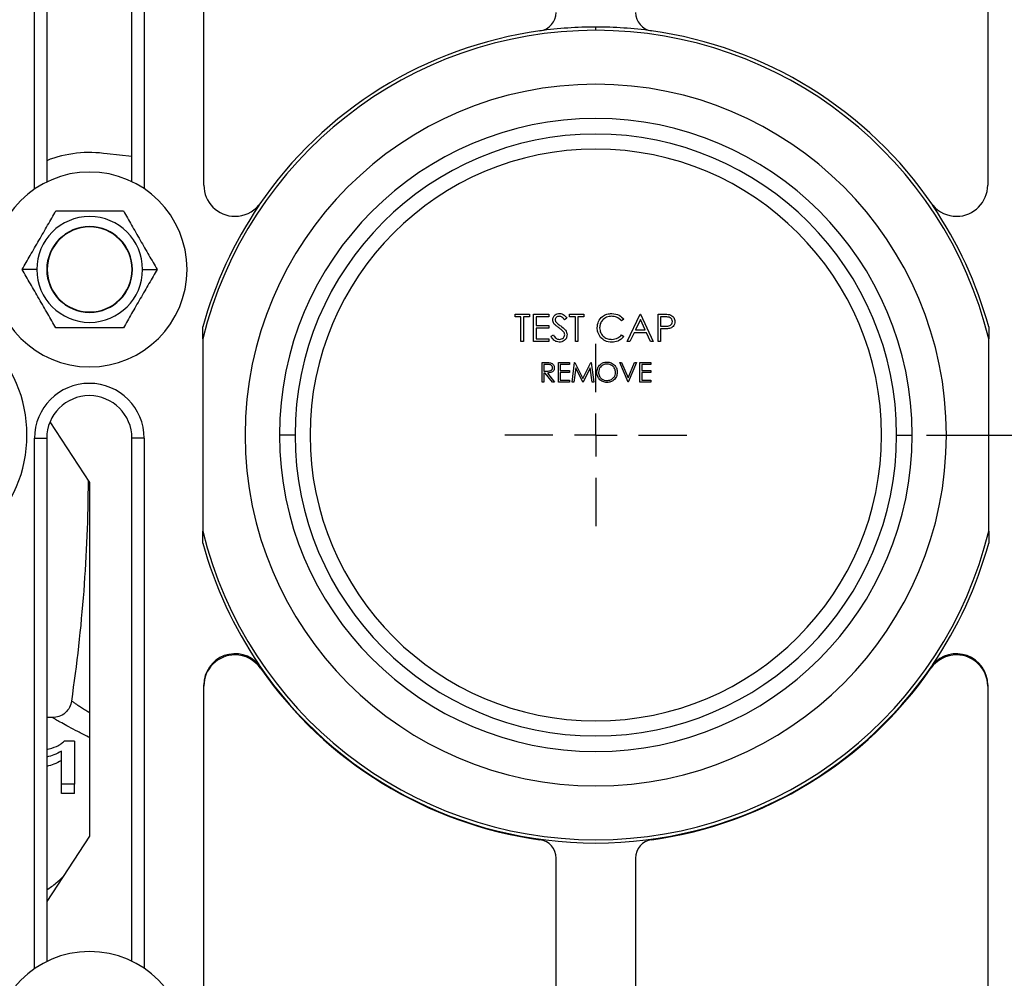
# Model space of a CAD drawing. Units: inches. Extents: x 5081.8 to 5140.8, y -3989.8 to -3936.7.
# Drawn here: x 5120.2 to 5126.5, y -3980.2 to -3974 of the extents above; entities that cross this region are included whole.
import ezdxf

# ---------------------------------------------------------------- set-up
doc = ezdxf.new("R2010")
doc.units = ezdxf.units.IN
doc.header["$MEASUREMENT"] = 0
doc.layers.add('A-DETL-MBND', color=160, linetype='Continuous', lineweight=9)
doc.layers.add('DIMENSION', color=144, linetype='Continuous')
doc.styles.add('Arial', font='arial.ttf', dxfattribs={"height": 0.5})
doc.dimstyles.new('Default_linear_style', dxfattribs={"dimscale": 12, "dimtxt": 0.5, "dimasz": 2, "dimexe": 0.023438, "dimexo": 0.03125, "dimgap": 0.0625, "dimtad": 1, "dimdec": 4, "dimrnd": 0.0625, "dimzin": 0, "dimdsep": 46, "dimlunit": 5, "dimtxsty": 'Arial', "dimcen": 0.09, "dimazin": 0, "dimtfac": 0.5, "dimtdec": 4, "dimtix": 1, "dimtmove": 0, "dimatfit": 3, "dimfxl": 1, "dimtvp": 1, "dimtfill": 1, "dimfrac": 2, "dimtolj": 1, "dimtzin": 0, "dimarcsym": 2})

# ---------------------------------------------------------------- blocks, each defined once
blk = doc.blocks.new('SW_CENTERMARKSYMBOL_2')
at = {"layer": 'DIMENSION', "color": 0}
for p, q in [((0, 0.03333), (0, 0.07083)), ((0, 0), (0, 0.01667)), ((-0.03333, 0), (-0.07083, 0)), ((0, 0), (-0.01667, 0)), ((0, 0), (0, -0.01667)), ((0, 0), (0.01667, 0)), ((0.03333, 0), (0.07083, 0)), ((0, -0.03333), (0, -0.07083))]:
    blk.add_line(p, q, dxfattribs=at)
blk = doc.blocks.new('*D237')
at = {"layer": 'A-DETL-MBND', "color": 0, "lineweight": -2, "transparency": 16777216}
for p, q in [((5126.0158, -3976.692), (5134.1522, -3976.692)), ((5134.0819, -3977.442), (5134.0819, -3984.692)), ((5132.472, -3985.442), (5134.1522, -3985.442))]:
    blk.add_line(p, q, dxfattribs=at)
at = {"layer": 'A-DETL-MBND', "color": 0, "transparency": 16777216}
for points in [[(5133.9569, -3977.442), (5134.2069, -3977.442), (5134.0819, -3976.692)], [(5133.9569, -3984.692), (5134.2069, -3984.692), (5134.0819, -3985.442)]]:
    blk.add_solid(points, dxfattribs=at)
at = {"layer": 'Defpoints', "color": 0, "transparency": 16777216}
for p in [(5125.922, -3976.692), (5132.3782, -3985.442), (5134.0819, -3985.442)]:
    blk.add_point(p, dxfattribs=at)
at = {"layer": 'A-DETL-MBND', "color": 0, "transparency": 16777216, "insert": (5133.2645, -3981.067), "char_height": 0.5, "attachment_point": 2, "rotation": 90, "style": 'Arial'}
blk.add_mtext('\\A1;8 3/4"', dxfattribs=at)
blk = doc.blocks.new('*D238')
at = {"layer": 'A-DETL-MBND', "color": 0, "lineweight": -2, "transparency": 16777216}
for p, q in [((5128.582, -3969.192), (5134.2225, -3969.192)), ((5134.1522, -3969.942), (5134.1522, -3975.942)), ((5126.0158, -3976.692), (5134.2225, -3976.692))]:
    blk.add_line(p, q, dxfattribs=at)
at = {"layer": 'A-DETL-MBND', "color": 0, "transparency": 16777216}
for points in [[(5134.0272, -3969.942), (5134.2772, -3969.942), (5134.1522, -3969.192)], [(5134.0272, -3975.942), (5134.2772, -3975.942), (5134.1522, -3976.692)]]:
    blk.add_solid(points, dxfattribs=at)
at = {"layer": 'Defpoints', "color": 0, "transparency": 16777216}
for p in [(5128.4882, -3969.192), (5125.922, -3976.692), (5134.1522, -3976.692)]:
    blk.add_point(p, dxfattribs=at)
at = {"layer": 'A-DETL-MBND', "color": 0, "transparency": 16777216, "insert": (5133.3352, -3972.942), "char_height": 0.5, "attachment_point": 2, "rotation": 90, "style": 'Arial'}
blk.add_mtext('\\A1;7 1/2"', dxfattribs=at)

msp = doc.modelspace()

# ---------------------------------------------------------------- linework, layer by layer
at = {"color": 7, "linetype": 'Continuous', "lineweight": 25}
for p, q in [((5120.29218, -3975.11521), (5120.29218, -3971.68297)), ((5120.37101, -3971.68297), (5120.37101, -3975.06908)), ((5120.91791, -3975.06716), (5120.91791, -3971.68297)), ((5120.99674, -3971.68297), (5120.99674, -3975.11252)), ((5121.37946, -3975.08922), (5121.37946, -3971.72952)), ((5126.40946, -3971.72952), (5126.40946, -3975.08922)), ((5123.89446, -3974.09628), (5123.89446, -3974.07534)), ((5120.91791, -3974.90639), (5120.75938, -3974.88867)), ((5121.73231, -3975.22068), (5121.73231, -3975.21819)), ((5126.0566, -3975.21819), (5126.0566, -3975.22068)), ((5120.30716, -3975.63012), (5120.21341, -3975.63012)), ((5120.37405, -3975.63012), (5120.37143, -3975.63012)), ((5120.91881, -3975.63012), (5120.92143, -3975.63012)), ((5120.98569, -3975.63012), (5121.07944, -3975.63012)), ((5123.37619, -3975.93497), (5123.37619, -3975.91702)), ((5123.37619, -3975.91702), (5123.46818, -3975.91702)), ((5123.46818, -3975.91702), (5123.46818, -3975.93497)), ((5123.4951, -3976.09202), (5123.4951, -3975.91702)), ((5123.4951, -3975.91702), (5123.59382, -3975.91702)), ((5123.59382, -3975.91702), (5123.59382, -3975.93497)), ((5123.72619, -3975.93497), (5123.72619, -3975.91702)), ((5123.72619, -3975.91702), (5123.81818, -3975.91702)), ((5123.81818, -3975.91702), (5123.81818, -3975.93497)), ((5124.09638, -3976.09202), (5124.1794, -3975.91702)), ((5124.1794, -3975.91702), (5124.18164, -3975.91702)), ((5124.18164, -3975.91702), (5124.26241, -3976.09202)), ((5124.29382, -3975.91702), (5124.32814, -3975.91702)), ((5124.29382, -3976.09202), (5124.29382, -3975.91702)), ((5123.41433, -3975.93497), (5123.37619, -3975.93497)), ((5123.41433, -3976.09202), (5123.41433, -3975.93497)), ((5123.46818, -3975.93497), (5123.43004, -3975.93497)), ((5123.43004, -3975.93497), (5123.43004, -3976.09202)), ((5123.51081, -3975.93497), (5123.51081, -3975.98882)), ((5123.59382, -3975.93497), (5123.51081, -3975.93497)), ((5123.70824, -3975.94216), (5123.69404, -3975.95292)), ((5123.76433, -3975.93497), (5123.72619, -3975.93497)), ((5123.76433, -3976.09202), (5123.76433, -3975.93497)), ((5123.81818, -3975.93497), (5123.78004, -3975.93497)), ((5123.78004, -3975.93497), (5123.78004, -3976.09202)), ((5124.07395, -3975.94913), (5124.0602, -3975.95965)), ((5124.18034, -3975.95113), (5124.14865, -3976.01798)), ((5124.21119, -3976.01798), (5124.18034, -3975.95113)), ((5124.34153, -3975.93497), (5124.30952, -3975.93497)), ((5124.30952, -3975.93497), (5124.30952, -3975.9933)), ((5121.37292, -3976.07582), (5121.37292, -3975.99806)), ((5123.51081, -3975.98882), (5123.59382, -3975.98882)), ((5123.51081, -3976.00676), (5123.51081, -3976.07407)), ((5123.59382, -3976.00676), (5123.51081, -3976.00676)), ((5123.59382, -3975.98882), (5123.59382, -3976.00676)), ((5123.60728, -3976.05826), (5123.62207, -3976.04939)), ((5124.0602, -3976.04939), (5124.07395, -3976.0598)), ((5124.14013, -3976.03593), (5124.11352, -3976.09202)), ((5124.21946, -3976.03593), (5124.14013, -3976.03593)), ((5124.14865, -3976.01798), (5124.21119, -3976.01798)), ((5124.24534, -3976.09202), (5124.21946, -3976.03593)), ((5124.30952, -3975.9933), (5124.34016, -3975.99369)), ((5124.32204, -3976.01125), (5124.30952, -3976.01125)), ((5124.30952, -3976.01125), (5124.30952, -3976.09202)), ((5126.416, -3975.99806), (5126.416, -3976.07582)), ((5121.37292, -3976.07582), (5121.37292, -3977.30822)), ((5123.43004, -3976.09202), (5123.41433, -3976.09202)), ((5123.59382, -3976.09202), (5123.4951, -3976.09202)), ((5123.51081, -3976.07407), (5123.59382, -3976.07407)), ((5123.59382, -3976.07407), (5123.59382, -3976.09202)), ((5123.78004, -3976.09202), (5123.76433, -3976.09202)), ((5124.11352, -3976.09202), (5124.09638, -3976.09202)), ((5124.26241, -3976.09202), (5124.24534, -3976.09202)), ((5124.30952, -3976.09202), (5124.29382, -3976.09202)), ((5126.416, -3977.30822), (5126.416, -3976.07582)), ((5123.54991, -3976.22702), (5123.57492, -3976.22702)), ((5123.54991, -3976.35202), (5123.54991, -3976.22702)), ((5123.65568, -3976.35202), (5123.65568, -3976.22702)), ((5123.65568, -3976.22702), (5123.72619, -3976.22702)), ((5123.72619, -3976.22702), (5123.72619, -3976.23984)), ((5123.74222, -3976.35202), (5123.75872, -3976.22702)), ((5123.75872, -3976.22702), (5123.76032, -3976.22702)), ((5123.76032, -3976.22702), (5123.81193, -3976.32958)), ((5123.81193, -3976.32958), (5123.86341, -3976.22702)), ((5123.86341, -3976.22702), (5123.86504, -3976.22702)), ((5123.86504, -3976.22702), (5123.88164, -3976.35202)), ((5124.10119, -3976.35202), (5124.04831, -3976.22702)), ((5124.04831, -3976.22702), (5124.06032, -3976.22702)), ((5124.06032, -3976.22702), (5124.10199, -3976.32553)), ((5124.10199, -3976.32553), (5124.14366, -3976.22702)), ((5124.15568, -3976.22702), (5124.10279, -3976.35202)), ((5124.14366, -3976.22702), (5124.15568, -3976.22702)), ((5124.17811, -3976.22702), (5124.24863, -3976.22702)), ((5124.17811, -3976.35202), (5124.17811, -3976.22702)), ((5124.24863, -3976.22702), (5124.24863, -3976.23984)), ((5123.58456, -3976.23984), (5123.56113, -3976.23984)), ((5123.56113, -3976.23984), (5123.56113, -3976.28151)), ((5123.56113, -3976.28151), (5123.58401, -3976.28168)), ((5123.56113, -3976.29433), (5123.56113, -3976.35202)), ((5123.57024, -3976.29433), (5123.56113, -3976.29433)), ((5123.61616, -3976.35202), (5123.57024, -3976.29433)), ((5123.58411, -3976.29433), (5123.63004, -3976.35202)), ((5123.6669, -3976.23984), (5123.6669, -3976.2783)), ((5123.72619, -3976.23984), (5123.6669, -3976.23984)), ((5123.6669, -3976.2783), (5123.72619, -3976.2783)), ((5123.6669, -3976.29112), (5123.6669, -3976.3392)), ((5123.72619, -3976.29112), (5123.6669, -3976.29112)), ((5123.72619, -3976.2783), (5123.72619, -3976.29112)), ((5123.76545, -3976.26188), (5123.75351, -3976.35202)), ((5123.81075, -3976.35202), (5123.76545, -3976.26188)), ((5123.8584, -3976.26208), (5123.81328, -3976.35202)), ((5123.87037, -3976.35202), (5123.8584, -3976.26208)), ((5124.18933, -3976.23984), (5124.18933, -3976.2783)), ((5124.24863, -3976.23984), (5124.18933, -3976.23984)), ((5124.18933, -3976.2783), (5124.24863, -3976.2783)), ((5124.24863, -3976.29112), (5124.18933, -3976.29112)), ((5124.18933, -3976.29112), (5124.18933, -3976.3392)), ((5124.24863, -3976.2783), (5124.24863, -3976.29112)), ((5123.56113, -3976.35202), (5123.54991, -3976.35202)), ((5123.63004, -3976.35202), (5123.61616, -3976.35202)), ((5123.72619, -3976.35202), (5123.65568, -3976.35202)), ((5123.6669, -3976.3392), (5123.72619, -3976.3392)), ((5123.72619, -3976.3392), (5123.72619, -3976.35202)), ((5123.75351, -3976.35202), (5123.74222, -3976.35202)), ((5123.81328, -3976.35202), (5123.81075, -3976.35202)), ((5123.88164, -3976.35202), (5123.87037, -3976.35202)), ((5124.10279, -3976.35202), (5124.10119, -3976.35202)), ((5124.24863, -3976.35202), (5124.17811, -3976.35202)), ((5124.18933, -3976.3392), (5124.24863, -3976.3392)), ((5124.24863, -3976.3392), (5124.24863, -3976.35202)), ((5120.39184, -3976.60828), (5120.64643, -3976.99561)), ((5120.29218, -3980.11521), (5120.29218, -3976.71297)), ((5120.29218, -3976.71297), (5120.37101, -3976.71297)), ((5120.37101, -3976.71297), (5120.37101, -3980.06908)), ((5120.91791, -3980.06716), (5120.91791, -3976.71297)), ((5120.99674, -3976.71297), (5120.91791, -3976.71297)), ((5120.99674, -3976.71297), (5120.99674, -3980.11252)), ((5121.96446, -3976.69202), (5121.86446, -3976.69202)), ((5125.82446, -3976.69202), (5125.92446, -3976.69202)), ((5120.64643, -3976.99561), (5120.64643, -3979.26463)), ((5121.37292, -3977.38598), (5121.37292, -3977.30822)), ((5126.416, -3977.30822), (5126.416, -3977.38598)), ((5121.73231, -3978.16585), (5121.73231, -3978.16337)), ((5126.0566, -3978.16337), (5126.0566, -3978.16585)), ((5121.37946, -3980.54202), (5121.37946, -3978.29482)), ((5126.40946, -3978.29482), (5126.40946, -3980.54202)), ((5120.40758, -3978.50452), (5120.37101, -3978.50452)), ((5120.54982, -3978.6556), (5120.48234, -3978.6556)), ((5120.54982, -3978.6556), (5120.54982, -3978.93069)), ((5120.46569, -3978.93069), (5120.46569, -3978.72046)), ((5120.54982, -3978.93069), (5120.46569, -3978.93069)), ((5120.46569, -3978.99069), (5120.46569, -3978.93069)), ((5120.54982, -3978.99069), (5120.54982, -3978.93069)), ((5120.54982, -3978.99069), (5120.46569, -3978.99069)), ((5120.64643, -3979.26463), (5120.37101, -3979.68366)), ((5123.63946, -3980.31202), (5123.63946, -3979.40624)), ((5124.14946, -3979.40624), (5124.14946, -3980.31202))]:
    msp.add_line(p, q, dxfattribs=at)
for centre, radius, start, end in [((5123.51946, -3973.98115), 0.12, 277.875858, 0), ((5124.26946, -3973.98115), 0.12, 180, 262.124142), ((5123.89446, -3976.69202), 2.61668, 90, 97.875858), ((5123.89446, -3976.69202), 2.61668, 82.124142, 90), ((5123.89446, -3976.69202), 2.59574, 90, 166.267482), ((5123.89446, -3976.69202), 2.61668, 97.875858, 145.719704), ((5123.89446, -3976.69202), 2.59574, 13.732518, 90), ((5123.89446, -3976.69202), 2.61668, 34.280296, 82.124142), ((5123.89446, -3976.69202), 2.25, 0, 180), ((5123.89446, -3976.69202), 2.03, 0, 180), ((5123.89446, -3976.69202), 1.93, 0, 180), ((5120.64643, -3975.63012), 0.75, 81.338393, 111.544557), ((5123.89446, -3976.69202), 1.8338, 0, 180), ((5120.64643, -3975.63012), 0.625, 0, 180), ((5121.57946, -3975.08922), 0.2, 180, 270), ((5126.20946, -3975.08922), 0.2, 270, 0), ((5123.89446, -3976.69202), 2.61529, 145.76461, 164.612448), ((5121.57946, -3975.08922), 0.2, 270, 319.842635), ((5126.20946, -3975.08922), 0.2, 220.157365, 270), ((5123.89446, -3976.69202), 2.61529, 15.387552, 34.23539), ((5120.64643, -3975.63012), 0.33926, 0, 180), ((5120.64643, -3975.63012), 0.275, 0, 180), ((5120.64643, -3975.63012), 0.27238, 0, 180), ((5120.64643, -3975.63012), 0.625, 180, 0), ((5120.64643, -3975.63012), 0.33926, 180, 0), ((5120.64643, -3975.63012), 0.275, 180, 0), ((5120.64643, -3975.63012), 0.27238, 180, 0), ((5119.39446, -3976.69202), 0.85, 270, 90), ((5120.64446, -3976.71297), 0.35228, 0, 180), ((5120.64446, -3976.71297), 0.27345, 0, 180), ((5123.89446, -3976.69202), 2.25, 180, 0), ((5123.89446, -3976.69202), 2.03, 180, 0), ((5123.89446, -3976.69202), 1.93, 180, 0), ((5123.89446, -3976.69202), 1.8338, 180, 0), ((5110.74976, -3976.94202), 9.8892, 351.534165, 359.756111), ((5123.89446, -3976.69202), 2.59574, 193.732518, 346.267482), ((5123.89446, -3976.69202), 2.61529, 195.387552, 214.23539), ((5123.89446, -3976.69202), 2.61529, 325.76461, 344.612448), ((5121.57946, -3978.29482), 0.2, 40.157365, 180), ((5121.57946, -3978.30235), 0.2, 90, 180), ((5121.57946, -3978.30235), 0.2, 34.822805, 90), ((5126.20946, -3978.30235), 0.2, 90, 145.177195), ((5126.20946, -3978.29482), 0.2, 0, 139.842635), ((5126.20946, -3978.30235), 0.2, 0, 90), ((5123.89446, -3976.69202), 2.61668, 214.280296, 325.719704), ((5123.89446, -3976.69202), 2.62, 214.822805, 262.133736), ((5123.89446, -3976.69202), 2.62, 277.866264, 325.177195), ((5123.51946, -3979.40624), 0.12, 0, 82.133736), ((5124.26946, -3979.40624), 0.12, 97.866264, 180), ((5120.64643, -3980.63012), 0.625, 0, 180)]:
    msp.add_arc(centre, radius, start, end, dxfattribs=at)
for points, knots in [([(5120.21341, -3975.63012), (5120.23051, -3975.60051), (5120.26476, -3975.54118), (5120.32128, -3975.4433), (5120.37809, -3975.3449), (5120.41259, -3975.28514), (5120.42992, -3975.25512)], [0, 0, 0, 0, 0.2486691, 0.4982464, 0.7480107, 1, 1, 1, 1]), ([(5120.42992, -3975.25512), (5120.46437, -3975.25512), (5120.53315, -3975.25512), (5120.64647, -3975.25512), (5120.75976, -3975.25512), (5120.8285, -3975.25512), (5120.86293, -3975.25512)], [0, 0, 0, 0, 0.25050773, 0.50011253, 0.74962461, 1, 1, 1, 1]), ([(5120.86293, -3975.25512), (5120.88003, -3975.28473), (5120.91428, -3975.34406), (5120.9708, -3975.44194), (5121.0276, -3975.54034), (5121.06211, -3975.6001), (5121.07944, -3975.63012)], [0, 0, 0, 0, 0.2486691, 0.4982464, 0.7480107, 1, 1, 1, 1]), ([(5120.42992, -3976.00512), (5120.41283, -3975.97551), (5120.37857, -3975.91618), (5120.32206, -3975.8183), (5120.26525, -3975.7199), (5120.23074, -3975.66014), (5120.21341, -3975.63012)], [0, 0, 0, 0, 0.2486691, 0.4982464, 0.7480107, 1, 1, 1, 1]), ([(5121.07944, -3975.63012), (5121.06234, -3975.65973), (5121.02809, -3975.71906), (5120.97158, -3975.81694), (5120.91477, -3975.91534), (5120.88026, -3975.9751), (5120.86293, -3976.00512)], [0, 0, 0, 0, 0.24866906, 0.49824641, 0.74801072, 1, 1, 1, 1]), ([(5123.6185, -3975.95337), (5123.61926, -3975.94716), (5123.62077, -3975.93474), (5123.63272, -3975.92125), (5123.64701, -3975.91378), (5123.65675, -3975.91295), (5123.66162, -3975.91253)], [0, 0, 0, 0, 0.2795526, 0.5587984, 0.7793777, 1, 1, 1, 1]), ([(5123.66162, -3975.91253), (5123.667, -3975.91306), (5123.67778, -3975.91411), (5123.69465, -3975.92441), (5123.70308, -3975.93542), (5123.70824, -3975.94216)], [0, 0, 0, 0, 0.2797499, 0.5595012, 1, 1, 1, 1]), ([(5123.90343, -3976.0035), (5123.90503, -3975.98979), (5123.90823, -3975.96235), (5123.93412, -3975.93231), (5123.96528, -3975.91493), (5123.98682, -3975.91333), (5123.99759, -3975.91253)], [0, 0, 0, 0, 0.2795119, 0.5590796, 0.7793739, 1, 1, 1, 1]), ([(5123.99759, -3975.91253), (5124.0144, -3975.91439), (5124.04443, -3975.91772), (5124.06492, -3975.93953), (5124.07395, -3975.94913)], [0, 0, 0, 0, 0.5595165, 1, 1, 1, 1]), ([(5124.32814, -3975.91702), (5124.33562, -3975.917), (5124.34897, -3975.91695), (5124.36219, -3975.91883), (5124.368, -3975.91965)], [0, 0, 0, 0, 0.5603137, 1, 1, 1, 1]), ([(5124.368, -3975.91965), (5124.37331, -3975.92157), (5124.38395, -3975.92541), (5124.39494, -3975.93724), (5124.40074, -3975.95069), (5124.40125, -3975.95953), (5124.40151, -3975.96396)], [0, 0, 0, 0, 0.2797054, 0.5593809, 0.7795086, 1, 1, 1, 1]), ([(5123.62828, -3975.98002), (5123.62519, -3975.97548), (5123.61969, -3975.96737), (5123.61886, -3975.95765), (5123.6185, -3975.95337)], [0, 0, 0, 0, 0.5598405, 1, 1, 1, 1]), ([(5123.65695, -3976.00382), (5123.65125, -3975.99979), (5123.64107, -3975.99259), (5123.63218, -3975.98386), (5123.62828, -3975.98002)], [0, 0, 0, 0, 0.5604127, 1, 1, 1, 1]), ([(5123.65986, -3975.93048), (5123.65631, -3975.93076), (5123.64921, -3975.9313), (5123.64067, -3975.93676), (5123.63506, -3975.94425), (5123.63449, -3975.94984), (5123.6342, -3975.95264)], [0, 0, 0, 0, 0.2802743, 0.5599314, 0.7799201, 1, 1, 1, 1]), ([(5123.6342, -3975.95264), (5123.63441, -3975.95508), (5123.63482, -3975.95996), (5123.63861, -3975.96801), (5123.64303, -3975.9725), (5123.64574, -3975.97525)], [0, 0, 0, 0, 0.2799464, 0.5597741, 1, 1, 1, 1]), ([(5123.64574, -3975.97525), (5123.65005, -3975.9786), (5123.65776, -3975.98458), (5123.66575, -3975.9902), (5123.66926, -3975.99267)], [0, 0, 0, 0, 0.5599058, 1, 1, 1, 1]), ([(5123.69404, -3975.95292), (5123.6891, -3975.94657), (5123.6822, -3975.93774), (5123.66925, -3975.9312), (5123.66299, -3975.93072), (5123.65986, -3975.93048)], [0, 0, 0, 0, 0.5598185, 0.7798479, 1, 1, 1, 1]), ([(5123.99661, -3975.93048), (5123.98544, -3975.93176), (5123.96309, -3975.93432), (5123.93703, -3975.95331), (5123.92153, -3975.97829), (5123.91993, -3975.99589), (5123.91914, -3976.0047)], [0, 0, 0, 0, 0.2798558, 0.5595188, 0.7796855, 1, 1, 1, 1]), ([(5124.0602, -3975.95965), (5124.05007, -3975.95022), (5124.03193, -3975.93334), (5124.00743, -3975.93136), (5123.99661, -3975.93048)], [0, 0, 0, 0, 0.5584265, 1, 1, 1, 1]), ([(5124.34016, -3975.99369), (5124.35082, -3975.99372), (5124.36417, -3975.99377), (5124.37709, -3975.98502), (5124.38382, -3975.97698), (5124.38501, -3975.9692), (5124.38581, -3975.96403)], [0, 0, 0, 0, 0.4997206, 0.6253498, 0.7510825, 1, 1, 1, 1]), ([(5124.38581, -3975.96403), (5124.38501, -3975.95901), (5124.38382, -3975.95145), (5124.37737, -3975.94356), (5124.36501, -3975.9347), (5124.35196, -3975.93485), (5124.34153, -3975.93497)], [0, 0, 0, 0, 0.2489693, 0.3747291, 0.500383, 1, 1, 1, 1]), ([(5124.40151, -3975.96396), (5124.40109, -3975.96973), (5124.40026, -3975.98126), (5124.39149, -3975.9953), (5124.37957, -3976.00436), (5124.37092, -3976.00704), (5124.36659, -3976.00838)], [0, 0, 0, 0, 0.2800989, 0.5593238, 0.7794579, 1, 1, 1, 1]), ([(5120.86293, -3976.00512), (5120.8285, -3976.00512), (5120.75976, -3976.00512), (5120.64647, -3976.00512), (5120.53315, -3976.00512), (5120.46437, -3976.00512), (5120.42992, -3976.00512)], [0, 0, 0, 0, 0.2503754, 0.4998875, 0.7494923, 1, 1, 1, 1]), ([(5123.62207, -3976.04939), (5123.62727, -3976.05738), (5123.63452, -3976.06853), (5123.64935, -3976.0774), (5123.65678, -3976.07817), (5123.66049, -3976.07856)], [0, 0, 0, 0, 0.5593206, 0.7797817, 1, 1, 1, 1]), ([(5123.6885, -3976.03172), (5123.68311, -3976.02595), (5123.67347, -3976.01564), (5123.66201, -3976.00744), (5123.65695, -3976.00382)], [0, 0, 0, 0, 0.5594958, 1, 1, 1, 1]), ([(5123.66049, -3976.07856), (5123.6652, -3976.07809), (5123.6746, -3976.07714), (5123.68609, -3976.07007), (5123.69339, -3976.05999), (5123.69432, -3976.0526), (5123.69478, -3976.0489)], [0, 0, 0, 0, 0.2802764, 0.5601478, 0.7801531, 1, 1, 1, 1]), ([(5123.71048, -3976.04915), (5123.70951, -3976.0563), (5123.70755, -3976.07064), (5123.69356, -3976.08589), (5123.6774, -3976.09514), (5123.66613, -3976.09605), (5123.66049, -3976.09651)], [0, 0, 0, 0, 0.2791829, 0.5590851, 0.779446, 1, 1, 1, 1]), ([(5123.66926, -3975.99267), (5123.68023, -3976.0008), (5123.69551, -3976.01211), (5123.70852, -3976.03318), (5123.70983, -3976.04383), (5123.71048, -3976.04915)], [0, 0, 0, 0, 0.5601154, 0.78028375, 1, 1, 1, 1]), ([(5123.69478, -3976.0489), (5123.69435, -3976.04541), (5123.69358, -3976.03918), (5123.69006, -3976.034), (5123.6885, -3976.03172)], [0, 0, 0, 0, 0.5589902, 1, 1, 1, 1]), ([(5123.92562, -3976.0659), (5123.91838, -3976.0553), (5123.90543, -3976.03634), (5123.90405, -3976.01355), (5123.90343, -3976.0035)], [0, 0, 0, 0, 0.5590286, 1, 1, 1, 1]), ([(5123.91914, -3976.0047), (5123.92047, -3976.01601), (5123.92314, -3976.03866), (5123.94507, -3976.06306), (5123.97107, -3976.07669), (5123.98882, -3976.07794), (5123.9977, -3976.07856)], [0, 0, 0, 0, 0.2794342, 0.5589213, 0.7792831, 1, 1, 1, 1]), ([(5123.9977, -3976.07856), (5124.01123, -3976.07691), (5124.03545, -3976.07395), (5124.05263, -3976.05691), (5124.0602, -3976.04939)], [0, 0, 0, 0, 0.5587722, 1, 1, 1, 1]), ([(5124.36659, -3976.00838), (5124.35831, -3976.00942), (5124.34351, -3976.01128), (5124.3286, -3976.01126), (5124.32204, -3976.01125)], [0, 0, 0, 0, 0.5596942, 1, 1, 1, 1]), ([(5123.66049, -3976.09651), (5123.65402, -3976.09586), (5123.64107, -3976.09456), (5123.62113, -3976.08137), (5123.61253, -3976.06703), (5123.60728, -3976.05826)], [0, 0, 0, 0, 0.2798798, 0.5596658, 1, 1, 1, 1]), ([(5123.9978, -3976.09651), (5123.98233, -3976.0952), (5123.95468, -3976.09286), (5123.9345, -3976.07414), (5123.92562, -3976.0659)], [0, 0, 0, 0, 0.5598036, 1, 1, 1, 1]), ([(5124.07395, -3976.0598), (5124.06855, -3976.06598), (5124.05776, -3976.07834), (5124.03181, -3976.09322), (5124.01069, -3976.09526), (5123.9978, -3976.09651)], [0, 0, 0, 0, 0.2804103, 0.5607951, 1, 1, 1, 1]), ([(5123.57492, -3976.22702), (5123.58023, -3976.227), (5123.58971, -3976.22697), (5123.59911, -3976.22819), (5123.60324, -3976.22872)], [0, 0, 0, 0, 0.5602397, 1, 1, 1, 1]), ([(5123.60324, -3976.22872), (5123.60716, -3976.23002), (5123.61501, -3976.23263), (5123.62326, -3976.24105), (5123.62781, -3976.25075), (5123.62823, -3976.25721), (5123.62843, -3976.26045)], [0, 0, 0, 0, 0.2797971, 0.5594998, 0.7796265, 1, 1, 1, 1]), ([(5123.90087, -3976.29007), (5123.90202, -3976.28043), (5123.90433, -3976.26114), (5123.92144, -3976.23917), (5123.94304, -3976.22608), (5123.95819, -3976.22457), (5123.96577, -3976.22382)], [0, 0, 0, 0, 0.279731, 0.5593268, 0.7796805, 1, 1, 1, 1]), ([(5123.96632, -3976.23664), (5123.95843, -3976.23766), (5123.94265, -3976.23971), (5123.92459, -3976.25363), (5123.91379, -3976.27134), (5123.91265, -3976.28379), (5123.91209, -3976.29002)], [0, 0, 0, 0, 0.2796271, 0.5593495, 0.7796302, 1, 1, 1, 1]), ([(5123.96577, -3976.22382), (5123.97557, -3976.22484), (5123.99515, -3976.2269), (5124.01706, -3976.24464), (5124.03035, -3976.26641), (5124.03164, -3976.28178), (5124.03228, -3976.28947)], [0, 0, 0, 0, 0.2797673, 0.5593585, 0.7795711, 1, 1, 1, 1]), ([(5124.02106, -3976.28945), (5124.0201, -3976.28151), (5124.01818, -3976.26564), (5124.00297, -3976.24843), (5123.98496, -3976.23847), (5123.97253, -3976.23725), (5123.96632, -3976.23664)], [0, 0, 0, 0, 0.279468, 0.5588703, 0.7795158, 1, 1, 1, 1]), ([(5123.58401, -3976.28168), (5123.59169, -3976.28166), (5123.6013, -3976.28163), (5123.61078, -3976.27553), (5123.61574, -3976.26978), (5123.61663, -3976.26416), (5123.61722, -3976.26042)], [0, 0, 0, 0, 0.4998271, 0.6254978, 0.7512079, 1, 1, 1, 1]), ([(5123.62843, -3976.26045), (5123.62811, -3976.2644), (5123.62745, -3976.2723), (5123.62127, -3976.2828), (5123.60718, -3976.29331), (5123.59362, -3976.29391), (5123.58411, -3976.29433)], [0, 0, 0, 0, 0.1871202, 0.3739789, 0.5609112, 1, 1, 1, 1]), ([(5123.61722, -3976.26042), (5123.61708, -3976.25859), (5123.61681, -3976.25493), (5123.61432, -3976.24994), (5123.61081, -3976.24571), (5123.60154, -3976.2396), (5123.5921, -3976.23973), (5123.58456, -3976.23984)], [0, 0, 0, 0, 0.1253074, 0.250617, 0.3759543, 0.5012806, 1, 1, 1, 1]), ([(5123.96677, -3976.35523), (5123.95709, -3976.35415), (5123.93772, -3976.35201), (5123.91617, -3976.33434), (5123.90289, -3976.31288), (5123.90154, -3976.29768), (5123.90087, -3976.29007)], [0, 0, 0, 0, 0.2796633, 0.5593539, 0.7796364, 1, 1, 1, 1]), ([(5123.91209, -3976.29002), (5123.91304, -3976.2979), (5123.91496, -3976.31366), (5123.93006, -3976.33065), (5123.94777, -3976.34088), (5123.96014, -3976.3419), (5123.96632, -3976.3424)], [0, 0, 0, 0, 0.279416, 0.5590765, 0.779478, 1, 1, 1, 1]), ([(5123.96632, -3976.3424), (5123.97426, -3976.3415), (5123.99013, -3976.33969), (5124.00852, -3976.326), (5124.01934, -3976.30818), (5124.02049, -3976.29569), (5124.02106, -3976.28945)], [0, 0, 0, 0, 0.2798297, 0.559389, 0.7796538, 1, 1, 1, 1]), ([(5124.03228, -3976.28947), (5124.03118, -3976.29917), (5124.02898, -3976.31857), (5124.01118, -3976.34007), (5123.98963, -3976.35328), (5123.97439, -3976.35458), (5123.96677, -3976.35523)], [0, 0, 0, 0, 0.2796304, 0.5593429, 0.7795972, 1, 1, 1, 1]), ([(5120.5312, -3978.39792), (5120.52766, -3978.41191), (5120.52035, -3978.4408), (5120.49085, -3978.47612), (5120.45157, -3978.5001), (5120.42191, -3978.50308), (5120.40756, -3978.50452)], [0, 0, 0, 0, 0.2419198, 0.5, 0.7580802, 1, 1, 1, 1]), ([(5120.37101, -3978.70905), (5120.39307, -3978.70303), (5120.42831, -3978.69341), (5120.46468, -3978.67376), (5120.47645, -3978.66165), (5120.48234, -3978.6556)], [0, 0, 0, 0, 0.4554461, 0.7276417, 1, 1, 1, 1]), ([(5120.46569, -3978.72046), (5120.45042, -3978.72874), (5120.42301, -3978.74361), (5120.38698, -3978.75337), (5120.37101, -3978.7577)], [0, 0, 0, 0, 0.5568867, 1, 1, 1, 1]), ([(5120.46569, -3978.78046), (5120.45041, -3978.78874), (5120.423, -3978.80361), (5120.38696, -3978.81337), (5120.37101, -3978.8177)], [0, 0, 0, 0, 0.5572872, 1, 1, 1, 1]), ([(5120.37101, -3979.61), (5120.39175, -3979.59558), (5120.42864, -3979.56992), (5120.4618, -3979.5376), (5120.47631, -3979.52344)], [0, 0, 0, 0, 0.5621831, 1, 1, 1, 1])]:
    msp.add_open_spline(points, degree=3, knots=knots, dxfattribs=at)
at = {"color": 8, "linetype": 'Continuous', "lineweight": 25}
for points, knots in [([(5120.5312, -3978.39792), (5120.5323, -3978.39867), (5120.53453, -3978.40019), (5120.55046, -3978.4108), (5120.57084, -3978.42425), (5120.59342, -3978.43888), (5120.61836, -3978.45478), (5120.63811, -3978.46698), (5120.64643, -3978.47213)], [0, 0, 0, 0, 0.22047548, 0.44513982, 0.5865359, 0.73409357, 0.88791128, 1, 1, 1, 1]), ([(5120.64643, -3978.63236), (5120.644, -3978.63125), (5120.6135, -3978.61732), (5120.57031, -3978.59396), (5120.51117, -3978.56296), (5120.46585, -3978.53778), (5120.43259, -3978.51896), (5120.41149, -3978.50681), (5120.40888, -3978.50529), (5120.40758, -3978.50453)], [0, 0, 0, 0, 0.0142904, 0.1791719, 0.343075, 0.5076338, 0.6708398, 0.8358748, 1, 1, 1, 1])]:
    msp.add_open_spline(points, degree=3, knots=knots, dxfattribs=at)

# ---------------------------------------------------------------- block references
at = {"layer": 'DIMENSION', "xscale": 8.249999999996248, "yscale": 8.249999999996248, "zscale": 8.249999999996248}
msp.add_blockref('SW_CENTERMARKSYMBOL_2', (5123.89446, -3976.69202), dxfattribs=at)

# ---------------------------------------------------------------- dimensions: what is measured, and where the dimension line sits
at = {"layer": 'A-DETL-MBND'}
for base, p1, p2, picture, middle in [((5134.15222, -3976.69202), (5128.48821, -3969.19202), (5125.92201, -3976.69202), '*D238', (5134.15222, -3972.94202)), ((5134.0819, -3985.44202), (5125.92201, -3976.69202), (5132.37821, -3985.44202), '*D237', (5134.0819, -3981.06702))]:
    dim = msp.add_linear_dim(base=base, p1=p1, p2=p2, angle=90, dimstyle='Default_linear_style', override={"dimscale": 3, "dimtxt": 1, "dimasz": 0.25, "dimgap": 0.1, "dimpost": '"', "dimfxl": 15.5, "dimtfill": 0}, dxfattribs=at)
    dim.commit()
    dim.dimension.update_dxf_attribs({"geometry": picture, "text_midpoint": middle, "dimtype": 160})

doc.saveas('drawing.dxf')
